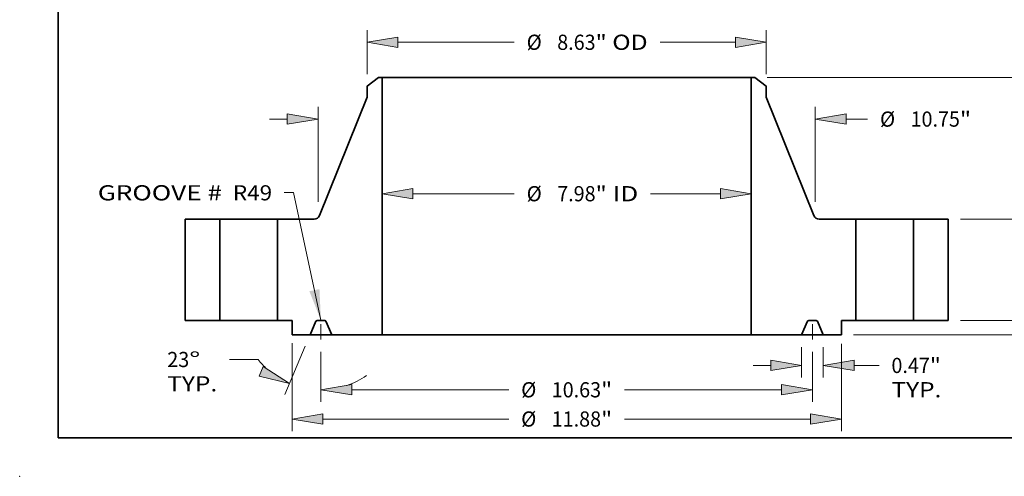
# Model space of a CAD drawing. Extents: x 0 to 10.8, y 0 to 8.3.
# Drawn here: x 0 to 6.4, y 0 to 3 of the extents above; entities that cross this region are included whole.
import ezdxf
from ezdxf.enums import TextEntityAlignment as Align

# ---------------------------------------------------------------- set-up
doc = ezdxf.new("R2010")
doc.units = 0
doc.header["$MEASUREMENT"] = 0
doc.linetypes.add('DASHDOT', pattern=[18.5, 12, -3, 0.5, -3])
doc.layers.get('0').update_dxf_attribs({"lineweight": 13})
doc.layers.add('1', color=7, linetype='Continuous', lineweight=13)
doc.styles.get("Standard").update_dxf_attribs({"font": 'isocp.shx'})

# ---------------------------------------------------------------- blocks, each defined once
blk = doc.blocks.new('BLOCK15')
at = {"color": 7, "lineweight": 13, "ltscale": 0.03937}
blk.add_lwpolyline([(-5.3125, 0.00238), (-5.90795, 2.761317), (-6.1048, 2.761317)], dxfattribs=at)
blk.add_solid([(-5.561752, 0.630592), (-5.3125, 0.00238), (-5.344534, 0.677473)], dxfattribs=at)
for s, p, p2 in [('GROOVE # ', (-10.13644, 2.593719), (-7.324495, 2.593719)), (' R49', (-7.324495, 2.593719), (-6.367267, 2.593719))]:
    blk.add_text(s, height=0.328084, dxfattribs=at).set_placement(p, p2, align=Align.FIT)
blk = doc.blocks.new('BLOCK16')
at = {"color": 7, "lineweight": 13, "ltscale": 0.03937}
for p, q in [((-3.323843, 2.738471), (-1.132519, 2.738471)), ((1.814289, 2.738471), (3.323843, 2.738471))]:
    blk.add_line(p, q, dxfattribs=at)
for points in [[(-3.323843, 2.84958), (-3.9905, 2.738471), (-3.323843, 2.627361)], [(3.323843, 2.627361), (3.9905, 2.738471), (3.323843, 2.84958)]]:
    blk.add_lwpolyline(points, close=True, dxfattribs=at)
for points in [[(-3.323843, 2.84958), (-3.9905, 2.738471), (-3.323843, 2.84958), (-3.323843, 2.627361)], [(3.323843, 2.627361), (3.9905, 2.738471), (3.323843, 2.627361), (3.323843, 2.84958)]]:
    blk.add_solid(points, dxfattribs=at)
for s, p, p2 in [('%%c', (-0.865852, 2.574429), (-0.537768, 2.574429)), ('7.98', (-0.204435, 2.574429), (0.625257, 2.574429)), ('"', (0.625257, 2.574429), (0.865852, 2.574429)), (' ID', (0.865852, 2.574429), (1.547622, 2.574429))]:
    blk.add_text(s, height=0.328084, dxfattribs=at).set_placement(p, p2, align=Align.FIT)
blk = doc.blocks.new('BLOCK17')
at = {"color": 7, "lineweight": 13, "ltscale": 0.03937}
for p, q in [((-4.315, 5.323889), (-4.315, 6.272934)), ((4.315, 5.323889), (4.315, 6.272934)), ((-3.648343, 6.010467), (-1.132519, 6.010467)), ((2.017682, 6.010467), (3.648343, 6.010467))]:
    blk.add_line(p, q, dxfattribs=at)
for points in [[(-3.648343, 6.121576), (-4.315, 6.010467), (-3.648343, 5.899358)], [(3.648343, 5.899358), (4.315, 6.010467), (3.648343, 6.121576)]]:
    blk.add_lwpolyline(points, close=True, dxfattribs=at)
for points in [[(-3.648343, 6.121576), (-4.315, 6.010467), (-3.648343, 6.121576), (-3.648343, 5.899358)], [(3.648343, 5.899358), (4.315, 6.010467), (3.648343, 5.899358), (3.648343, 6.121576)]]:
    blk.add_solid(points, dxfattribs=at)
for s, p, p2 in [('%%c', (-0.865852, 5.846425), (-0.537768, 5.846425)), ('8.63', (-0.204435, 5.846425), (0.625257, 5.846425)), ('"', (0.625257, 5.846425), (0.865852, 5.846425)), (' OD', (0.865852, 5.846425), (1.751015, 5.846425))]:
    blk.add_text(s, height=0.328084, dxfattribs=at).set_placement(p, p2, align=Align.FIT)
blk = doc.blocks.new('BLOCK18')
at = {"color": 7, "lineweight": 13, "ltscale": 0.03937}
for p, q in [((-5.9375, -0.493822), (-5.9375, -2.392404)), ((5.9375, -0.509002), (5.9375, -2.392404)), ((-5.270843, -2.129937), (-1.251046, -2.129937)), ((1.251046, -2.129937), (5.270843, -2.129937))]:
    blk.add_line(p, q, dxfattribs=at)
for points in [[(-5.270843, -2.018827), (-5.9375, -2.129937), (-5.270843, -2.241046)], [(5.270843, -2.241046), (5.9375, -2.129937), (5.270843, -2.018827)]]:
    blk.add_lwpolyline(points, close=True, dxfattribs=at)
for points in [[(-5.270843, -2.018827), (-5.9375, -2.129937), (-5.270843, -2.018827), (-5.270843, -2.241046)], [(5.270843, -2.241046), (5.9375, -2.129937), (5.270843, -2.241046), (5.270843, -2.018827)]]:
    blk.add_solid(points, dxfattribs=at)
for s, p, p2 in [('%%c', (-0.98438, -2.293979), (-0.656296, -2.293979)), ('11.88', (-0.322962, -2.293979), (0.743785, -2.293979)), ('"', (0.743785, -2.293979), (0.98438, -2.293979))]:
    blk.add_text(s, height=0.328084, dxfattribs=at).set_placement(p, p2, align=Align.FIT)
blk = doc.blocks.new('BLOCK19')
at = {"color": 7, "lineweight": 13, "ltscale": 0.016476}
for p, q in [((5.078, -0.575467), (5.078, -1.234501)), ((5.547, -0.575467), (5.547, -1.234501))]:
    blk.add_line(p, q, dxfattribs=at)
at = {"color": 7, "lineweight": 13, "ltscale": 0.00958}
blk.add_line((4.028131, -0.972034), (4.411343, -0.972034), dxfattribs=at)
at = {"color": 7, "lineweight": 13, "ltscale": 0.013498}
blk.add_line((6.213657, -0.972034), (6.753574, -0.972034), dxfattribs=at)
at = {"color": 7, "lineweight": 13, "ltscale": 0.03937}
for points in [[(4.411343, -1.083143), (5.078, -0.972034), (4.411343, -0.860925)], [(6.213657, -0.860925), (5.547, -0.972034), (6.213657, -1.083143)]]:
    blk.add_lwpolyline(points, close=True, dxfattribs=at)
for points in [[(4.411343, -1.083143), (5.078, -0.972034), (4.411343, -1.083143), (4.411343, -0.860925)], [(6.213657, -0.860925), (5.547, -0.972034), (6.213657, -0.860925), (6.213657, -1.083143)]]:
    blk.add_solid(points, dxfattribs=at)
for s, p, p2 in [('0.47', (7.020241, -1.136076), (7.849933, -1.136076)), ('"', (7.849933, -1.136076), (8.090528, -1.136076)), ('TYP.', (7.020241, -1.661011), (8.100263, -1.661011))]:
    blk.add_text(s, height=0.328084, dxfattribs=at).set_placement(p, p2, align=Align.FIT)
blk = doc.blocks.new('BLOCK20')
at = {"color": 7, "lineweight": 13, "ltscale": 0.03937}
for p, q in [((-5.3125, -0.675263), (-5.3125, -1.76082)), ((5.3125, -0.675263), (5.3125, -1.76082)), ((-4.645843, -1.498353), (-1.251046, -1.498353)), ((1.251046, -1.498353), (4.645843, -1.498353))]:
    blk.add_line(p, q, dxfattribs=at)
for points in [[(-4.645843, -1.387244), (-5.3125, -1.498353), (-4.645843, -1.609462)], [(4.645843, -1.609462), (5.3125, -1.498353), (4.645843, -1.387244)]]:
    blk.add_lwpolyline(points, close=True, dxfattribs=at)
for points in [[(-4.645843, -1.387244), (-5.3125, -1.498353), (-4.645843, -1.387244), (-4.645843, -1.609462)], [(4.645843, -1.609462), (5.3125, -1.498353), (4.645843, -1.609462), (4.645843, -1.387244)]]:
    blk.add_solid(points, dxfattribs=at)
for s, p, p2 in [('%%c', (-0.98438, -1.662395), (-0.656296, -1.662395)), ('10.63', (-0.322962, -1.662395), (0.743785, -1.662395)), ('"', (0.743785, -1.662395), (0.98438, -1.662395))]:
    blk.add_text(s, height=0.328084, dxfattribs=at).set_placement(p, p2, align=Align.FIT)
blk = doc.blocks.new('BLOCK21')
at = {"color": 7, "lineweight": 13, "ltscale": 0.03937}
for p, q in [((-5.649554, -0.554602), (-6.094067, -1.601809)), ((-5.3125, -0.675263), (-5.3125, -1.76082))]:
    blk.add_line(p, q, dxfattribs=at)
at = {"color": 7, "lineweight": 13, "ltscale": 0.015395}
blk.add_line((-6.670974, -0.844296), (-7.286759, -0.844296), dxfattribs=at)
at = {"color": 7, "lineweight": 13, "ltscale": 0.03937}
for points in [[(-6.648588, -1.201999), (-5.991513, -1.360206), (-6.56176, -0.997446)], [(-4.645843, -1.387244), (-5.3125, -1.498353), (-4.645843, -1.609462)]]:
    blk.add_lwpolyline(points, close=True, dxfattribs=at)
for start, end in [(218.581657, 228.075415), (288.924594, 304.614471)]:
    blk.add_arc((-5.3125, 0.239447), 1.737801, start, end, dxfattribs=at)
for points in [[(-6.648588, -1.201999), (-5.991513, -1.360206), (-6.648588, -1.201999), (-6.56176, -0.997446)], [(-4.645843, -1.387244), (-5.3125, -1.498353), (-4.645843, -1.387244), (-4.645843, -1.609462)]]:
    blk.add_solid(points, dxfattribs=at)
for s, p, p2 in [('23', (-8.633447, -1.008338), (-8.159338, -1.008338)), ('%%d', (-8.159338, -1.008338), (-7.918743, -1.008338)), ('TYP.', (-8.633447, -1.533272), (-7.553426, -1.533272))]:
    blk.add_text(s, height=0.328084, dxfattribs=at).set_placement(p, p2, align=Align.FIT)
blk = doc.blocks.new('BLOCK22')
at = {"color": 7, "lineweight": 13, "ltscale": 0.03937}
for p, q in [((-5.375, 2.560764), (-5.375, 4.613161)), ((5.37373, 2.56392), (5.37373, 4.613161))]:
    blk.add_line(p, q, dxfattribs=at)
at = {"color": 7, "lineweight": 13, "ltscale": 0.00958}
blk.add_line((-6.424869, 4.350693), (-6.041657, 4.350693), dxfattribs=at)
at = {"color": 7, "lineweight": 13, "ltscale": 0.011636}
blk.add_line((6.040387, 4.350693), (6.505817, 4.350693), dxfattribs=at)
at = {"color": 7, "lineweight": 13, "ltscale": 0.03937}
for points in [[(-6.041657, 4.239584), (-5.375, 4.350693), (-6.041657, 4.461803)], [(6.040387, 4.461803), (5.37373, 4.350693), (6.040387, 4.239584)]]:
    blk.add_lwpolyline(points, close=True, dxfattribs=at)
for points in [[(-6.041657, 4.239584), (-5.375, 4.350693), (-6.041657, 4.239584), (-6.041657, 4.461803)], [(6.040387, 4.461803), (5.37373, 4.350693), (6.040387, 4.461803), (6.040387, 4.239584)]]:
    blk.add_solid(points, dxfattribs=at)
for s, p, p2 in [('%%c', (6.772483, 4.186651), (7.100567, 4.186651)), ('10.75', (7.433901, 4.186651), (8.500647, 4.186651)), ('"', (8.500647, 4.186651), (8.741242, 4.186651))]:
    blk.add_text(s, height=0.328084, dxfattribs=at).set_placement(p, p2, align=Align.FIT)
blk = doc.blocks.new('BLOCK23')
at = {"color": 7, "lineweight": 13, "ltscale": 0.00958}
blk.add_line((11.663556, 0.666657), (11.663556, 1.049869), dxfattribs=at)
at = {"color": 7, "lineweight": 13, "ltscale": 0.03937}
for p, q in [((8.512467, 0), (11.926024, 0)), ((6.199967, -0.313), (11.926024, -0.313))]:
    blk.add_line(p, q, dxfattribs=at)
at = {"color": 7, "lineweight": 13, "ltscale": 0.007845}
blk.add_line((11.663556, -1.293475), (11.663556, -0.979657), dxfattribs=at)
at = {"color": 7, "lineweight": 13, "ltscale": 0.03937}
for points in [[(11.552447, 0.666657), (11.663556, 0), (11.774666, 0.666657)], [(11.774666, -0.979657), (11.663556, -0.313), (11.552447, -0.979657)]]:
    blk.add_lwpolyline(points, close=True, dxfattribs=at)
for points in [[(11.552447, 0.666657), (11.663556, 0), (11.552447, 0.666657), (11.774666, 0.666657)], [(11.774666, -0.979657), (11.663556, -0.313), (11.774666, -0.979657), (11.552447, -0.979657)]]:
    blk.add_solid(points, dxfattribs=at)
for s, p, p2 in [('0.31', (11.128414, -1.888226), (11.958105, -1.888226)), ('"', (11.958106, -1.888226), (12.1987, -1.888226))]:
    blk.add_text(s, height=0.328084, dxfattribs=at).set_placement(p, p2, align=Align.FIT)
blk = doc.blocks.new('BLOCK24')
at = {"color": 7, "lineweight": 13, "ltscale": 0.03937}
for p, q in [((8.512467, 2.19), (10.556635, 2.19)), ((8.512467, 0), (10.556635, 0))]:
    blk.add_line(p, q, dxfattribs=at)
for points in [[(10.405276, 1.523343), (10.294167, 2.19), (10.183057, 1.523343)], [(10.183057, 0.666657), (10.294167, 0), (10.405276, 0.666657)]]:
    blk.add_lwpolyline(points, close=True, dxfattribs=at)
for points in [[(10.405276, 1.523343), (10.294167, 2.19), (10.405276, 1.523343), (10.183057, 1.523343)], [(10.183057, 0.666657), (10.294167, 0), (10.183057, 0.666657), (10.405276, 0.666657)]]:
    blk.add_solid(points, dxfattribs=at)
for s, p, p2 in [('2.19', (9.759023, 0.930958), (10.588715, 0.930958)), ('"', (10.588717, 0.930958), (10.82931, 0.930958))]:
    blk.add_text(s, height=0.328084, dxfattribs=at).set_placement(p, p2, align=Align.FIT)
blk = doc.blocks.new('BLOCK25')
at = {"color": 7, "lineweight": 13, "ltscale": 0.03937}
for p, q in [((4.331707, 5.25), (11.926024, 5.25)), ((11.663556, 3.055709), (11.663556, 4.583343)), ((11.663556, 0.666657), (11.663556, 2.194291)), ((8.512467, 0), (11.926024, 0))]:
    blk.add_line(p, q, dxfattribs=at)
for points in [[(11.774666, 4.583343), (11.663556, 5.25), (11.552447, 4.583343)], [(11.552447, 0.666657), (11.663556, 0), (11.774666, 0.666657)]]:
    blk.add_lwpolyline(points, close=True, dxfattribs=at)
for points in [[(11.774666, 4.583343), (11.663556, 5.25), (11.774666, 4.583343), (11.552447, 4.583343)], [(11.552447, 0.666657), (11.663556, 0), (11.552447, 0.666657), (11.774666, 0.666657)]]:
    blk.add_solid(points, dxfattribs=at)
for s, p, p2 in [('5.25', (11.128414, 2.460958), (11.958105, 2.460958)), ('"', (11.958106, 2.460958), (12.1987, 2.460958))]:
    blk.add_text(s, height=0.328084, dxfattribs=at).set_placement(p, p2, align=Align.FIT)
blk = doc.blocks.new('BLOCK26')
at = {"color": 7, "lineweight": 5, "ltscale": 0.03937}
for p, q in [((-8.25, 0), (-8.25, 2.19)), ((-7.5, 2.19), (-7.5, 0))]:
    blk.add_line(p, q, dxfattribs=at)
at = {"color": 7, "lineweight": 5, "ltscale": 0.01875}
for p, q in [((-8.25, 2.19), (-7.5, 2.19)), ((-7.5, 0), (-8.25, 0))]:
    blk.add_line(p, q, dxfattribs=at)
blk = doc.blocks.new('BLOCK27')
at = {"color": 7, "lineweight": 5, "ltscale": 0.007744}
blk.add_line((-4.315, 5.061422), (-4.06924, 5.25), dxfattribs=at)
at = {"color": 7, "lineweight": 5, "ltscale": 0.001969}
blk.add_line((-4.06924, 5.25), (-3.9905, 5.25), dxfattribs=at)
at = {"color": 7, "lineweight": 5, "ltscale": 0.03937}
for p, q in [((-3.9905, 5.25), (-3.9905, -0.313)), ((-5.344744, 2.265218), (-4.315, 4.825201)), ((-6.25, 0), (-6.25, 2.19)), ((-6.25, 2.19), (-5.456075, 2.19)), ((-3.9905, -0.313), (-5.078, -0.313))]:
    blk.add_line(p, q, dxfattribs=at)
at = {"color": 7, "lineweight": 5, "ltscale": 0.005906}
blk.add_line((-4.315, 4.825201), (-4.315, 5.061422), dxfattribs=at)
at = {"color": 7, "lineweight": 5, "ltscale": 0.000188}
for p, q in [((-5.456075, 2.19), (-5.448574, 2.190235)), ((-5.448574, 2.190235), (-5.441103, 2.190938)), ((-5.441103, 2.190938), (-5.43369, 2.192106)), ((-5.43369, 2.192106), (-5.426365, 2.193736)), ((-5.426365, 2.193736), (-5.419157, 2.19582)), ((-5.419157, 2.19582), (-5.412092, 2.198351)), ((-5.412092, 2.198351), (-5.405199, 2.201318)), ((-5.405199, 2.201318), (-5.398506, 2.204711)), ((-5.398506, 2.204711), (-5.392037, 2.208515)), ((-5.392037, 2.208515), (-5.385819, 2.212716)), ((-5.385819, 2.212716), (-5.379876, 2.217298)), ((-5.379876, 2.217298), (-5.374231, 2.222242)), ((-5.374231, 2.222242), (-5.368905, 2.227529)), ((-5.368905, 2.227529), (-5.363921, 2.233139)), ((-5.363921, 2.233139), (-5.359297, 2.239049)), ((-5.359297, 2.239049), (-5.355052, 2.245237)), ((-5.355052, 2.245237), (-5.351201, 2.251677)), ((-5.351201, 2.251677), (-5.347761, 2.258347)), ((-5.347761, 2.258347), (-5.344744, 2.265218))]:
    blk.add_line(p, q, dxfattribs=at)
at = {"color": 7, "lineweight": 5, "ltscale": 0.007813}
blk.add_line((-5.9375, 0), (-6.25, 0), dxfattribs=at)
at = {"color": 7, "lineweight": 5, "ltscale": 0.007825}
blk.add_line((-5.9375, -0.313), (-5.9375, 0), dxfattribs=at)
at = {"color": 7, "lineweight": 5, "ltscale": 4.8e-05}
for p, q in [((-5.393621, 0), (-5.395528, -0.000059)), ((-5.229472, -0.000059), (-5.231379, 0)), ((-5.421358, -0.017155), (-5.422157, -0.018887)), ((-5.420454, -0.015475), (-5.421358, -0.017155)), ((-5.419448, -0.013854), (-5.420454, -0.015475)), ((-5.418344, -0.012298), (-5.419448, -0.013854)), ((-5.417147, -0.010813), (-5.418344, -0.012298)), ((-5.415861, -0.009404), (-5.417147, -0.010813)), ((-5.414491, -0.008077), (-5.415861, -0.009404)), ((-5.413041, -0.006837), (-5.414491, -0.008077)), ((-5.411518, -0.005688), (-5.413041, -0.006837)), ((-5.409927, -0.004635), (-5.411518, -0.005688)), ((-5.408275, -0.003682), (-5.409927, -0.004635)), ((-5.406567, -0.002833), (-5.408275, -0.003682)), ((-5.40481, -0.00209), (-5.406567, -0.002833)), ((-5.40301, -0.001456), (-5.40481, -0.00209)), ((-5.401176, -0.000935), (-5.40301, -0.001456)), ((-5.399312, -0.000527), (-5.401176, -0.000935)), ((-5.397427, -0.000235), (-5.399312, -0.000527)), ((-5.395528, -0.000059), (-5.397427, -0.000235)), ((-5.227573, -0.000235), (-5.229472, -0.000059)), ((-5.225688, -0.000527), (-5.227573, -0.000235)), ((-5.223824, -0.000935), (-5.225688, -0.000527)), ((-5.22199, -0.001456), (-5.223824, -0.000935)), ((-5.22019, -0.00209), (-5.22199, -0.001456)), ((-5.218433, -0.002833), (-5.22019, -0.00209)), ((-5.216725, -0.003682), (-5.218433, -0.002833)), ((-5.215073, -0.004635), (-5.216725, -0.003682)), ((-5.213482, -0.005688), (-5.215073, -0.004635)), ((-5.211959, -0.006837), (-5.213482, -0.005688)), ((-5.210509, -0.008077), (-5.211959, -0.006837)), ((-5.209139, -0.009404), (-5.210509, -0.008077)), ((-5.207853, -0.010813), (-5.209139, -0.009404)), ((-5.206656, -0.012298), (-5.207853, -0.010813)), ((-5.205552, -0.013854), (-5.206656, -0.012298)), ((-5.204546, -0.015475), (-5.205552, -0.013854)), ((-5.203642, -0.017155), (-5.204546, -0.015475)), ((-5.202843, -0.018887), (-5.203642, -0.017155))]:
    blk.add_line(p, q, dxfattribs=at)
at = {"color": 7, "lineweight": 5, "ltscale": 0.004056}
blk.add_line((-5.231379, 0), (-5.393621, 0), dxfattribs=at)
at = {"color": 7, "lineweight": 5, "ltscale": 0.007988}
for p, q in [((-5.422157, -0.018887), (-5.547, -0.313)), ((-5.078, -0.313), (-5.202843, -0.018887))]:
    blk.add_line(p, q, dxfattribs=at)
at = {"color": 7, "lineweight": 5, "ltscale": 0.009763}
blk.add_line((-5.547, -0.313), (-5.9375, -0.313), dxfattribs=at)
blk = doc.blocks.new('BLOCK28')
at = {"color": 7, "lineweight": 5, "ltscale": 0.03937}
for p, q in [((3.9905, -0.313), (3.9905, 5.25)), ((4.315, 4.825201), (5.344744, 2.265218)), ((5.456075, 2.19), (6.25, 2.19)), ((6.25, 2.19), (6.25, 0)), ((5.078, -0.313), (3.9905, -0.313))]:
    blk.add_line(p, q, dxfattribs=at)
at = {"color": 7, "lineweight": 5, "ltscale": 0.001969}
blk.add_line((3.9905, 5.25), (4.06924, 5.25), dxfattribs=at)
at = {"color": 7, "lineweight": 5, "ltscale": 0.007744}
blk.add_line((4.06924, 5.25), (4.315, 5.061422), dxfattribs=at)
at = {"color": 7, "lineweight": 5, "ltscale": 0.005906}
blk.add_line((4.315, 5.061422), (4.315, 4.825201), dxfattribs=at)
at = {"color": 7, "lineweight": 5, "ltscale": 0.000188}
for p, q in [((5.344744, 2.265218), (5.347761, 2.258347)), ((5.347761, 2.258347), (5.351201, 2.251677)), ((5.351201, 2.251677), (5.355052, 2.245237)), ((5.355052, 2.245237), (5.359297, 2.239049)), ((5.359297, 2.239049), (5.363921, 2.233139)), ((5.363921, 2.233139), (5.368905, 2.227529)), ((5.368905, 2.227529), (5.374231, 2.222242)), ((5.374231, 2.222242), (5.379876, 2.217298)), ((5.379876, 2.217298), (5.385819, 2.212716)), ((5.385819, 2.212716), (5.392037, 2.208515)), ((5.392037, 2.208515), (5.398506, 2.204711)), ((5.398506, 2.204711), (5.405199, 2.201318)), ((5.405199, 2.201318), (5.412092, 2.198351)), ((5.412092, 2.198351), (5.419157, 2.19582)), ((5.419157, 2.19582), (5.426365, 2.193736)), ((5.426365, 2.193736), (5.43369, 2.192106)), ((5.43369, 2.192106), (5.441103, 2.190938)), ((5.441103, 2.190938), (5.448574, 2.190235)), ((5.448574, 2.190235), (5.456075, 2.19))]:
    blk.add_line(p, q, dxfattribs=at)
at = {"color": 7, "lineweight": 5, "ltscale": 4.8e-05}
for p, q in [((5.231379, 0), (5.229472, -0.000059)), ((5.395528, -0.000059), (5.393621, 0)), ((5.203642, -0.017155), (5.202843, -0.018887)), ((5.204546, -0.015475), (5.203642, -0.017155)), ((5.205552, -0.013854), (5.204546, -0.015475)), ((5.206656, -0.012298), (5.205552, -0.013854)), ((5.207853, -0.010813), (5.206656, -0.012298)), ((5.209139, -0.009404), (5.207853, -0.010813)), ((5.210509, -0.008077), (5.209139, -0.009404)), ((5.211959, -0.006837), (5.210509, -0.008077)), ((5.213482, -0.005688), (5.211959, -0.006837)), ((5.215073, -0.004635), (5.213482, -0.005688)), ((5.216725, -0.003682), (5.215073, -0.004635)), ((5.218433, -0.002833), (5.216725, -0.003682)), ((5.22019, -0.00209), (5.218433, -0.002833)), ((5.22199, -0.001456), (5.22019, -0.00209)), ((5.223824, -0.000935), (5.22199, -0.001456)), ((5.225688, -0.000527), (5.223824, -0.000935)), ((5.227573, -0.000235), (5.225688, -0.000527)), ((5.229472, -0.000059), (5.227573, -0.000235)), ((5.397427, -0.000235), (5.395528, -0.000059)), ((5.399312, -0.000527), (5.397427, -0.000235)), ((5.401176, -0.000935), (5.399312, -0.000527)), ((5.40301, -0.001456), (5.401176, -0.000935)), ((5.40481, -0.00209), (5.40301, -0.001456)), ((5.406567, -0.002833), (5.40481, -0.00209)), ((5.408275, -0.003682), (5.406567, -0.002833)), ((5.409927, -0.004635), (5.408275, -0.003682)), ((5.411518, -0.005688), (5.409927, -0.004635)), ((5.413041, -0.006837), (5.411518, -0.005688)), ((5.414491, -0.008077), (5.413041, -0.006837)), ((5.415861, -0.009404), (5.414491, -0.008077)), ((5.417147, -0.010813), (5.415861, -0.009404)), ((5.418344, -0.012298), (5.417147, -0.010813)), ((5.419448, -0.013854), (5.418344, -0.012298)), ((5.420454, -0.015475), (5.419448, -0.013854)), ((5.421358, -0.017155), (5.420454, -0.015475)), ((5.422157, -0.018887), (5.421358, -0.017155))]:
    blk.add_line(p, q, dxfattribs=at)
at = {"color": 7, "lineweight": 5, "ltscale": 0.004056}
blk.add_line((5.393621, 0), (5.231379, 0), dxfattribs=at)
at = {"color": 7, "lineweight": 5, "ltscale": 0.007813}
blk.add_line((6.25, 0), (5.9375, 0), dxfattribs=at)
at = {"color": 7, "lineweight": 5, "ltscale": 0.007825}
blk.add_line((5.9375, 0), (5.9375, -0.313), dxfattribs=at)
at = {"color": 7, "lineweight": 5, "ltscale": 0.007988}
for p, q in [((5.202843, -0.018887), (5.078, -0.313)), ((5.547, -0.313), (5.422157, -0.018887))]:
    blk.add_line(p, q, dxfattribs=at)
at = {"color": 7, "lineweight": 5, "ltscale": 0.009763}
blk.add_line((5.9375, -0.313), (5.547, -0.313), dxfattribs=at)
blk = doc.blocks.new('BLOCK29')
at = {"color": 7, "lineweight": 5, "ltscale": 0.01875}
for p, q in [((7.5, 2.19), (8.25, 2.19)), ((8.25, 0), (7.5, 0))]:
    blk.add_line(p, q, dxfattribs=at)
at = {"color": 7, "lineweight": 5, "ltscale": 0.03937}
for p, q in [((7.5, 0), (7.5, 2.19)), ((8.25, 2.19), (8.25, 0))]:
    blk.add_line(p, q, dxfattribs=at)

msp = doc.modelspace()

# ---------------------------------------------------------------- linework, layer by layer
at = {"color": 7, "lineweight": 35, "ltscale": 0.002323}
for p, q in [((2.326479, 2.585353), (2.252751, 2.528779)), ((4.768023, 2.585353), (4.841751, 2.528779))]:
    msp.add_line(p, q, dxfattribs=at)
at = {"color": 7, "lineweight": 35, "ltscale": 0.000591}
for p, q in [((2.350101, 2.585353), (2.326479, 2.585353)), ((4.768023, 2.585353), (4.744401, 2.585353))]:
    msp.add_line(p, q, dxfattribs=at)
at = {"color": 7, "lineweight": 35, "ltscale": 0.03937}
for p, q in [((2.350101, 2.585353), (4.121195, 2.585353)), ((2.350101, 2.585353), (2.350101, 0.916453)), ((4.744401, 2.585353), (4.744401, 0.916453)), ((2.252751, 2.457913), (1.943827, 1.689918)), ((4.841751, 2.457913), (5.150674, 1.689918)), ((2.350101, 0.916453), (4.121195, 0.916453))]:
    msp.add_line(p, q, dxfattribs=at)
at = {"color": 7, "lineweight": 35, "ltscale": 0.01558}
for p, q in [((4.121195, 2.585353), (4.744401, 2.585353)), ((4.121195, 0.916453), (4.744401, 0.916453))]:
    msp.add_line(p, q, dxfattribs=at)
at = {"color": 7, "lineweight": 35, "ltscale": 0.001772}
for p, q in [((2.252751, 2.528779), (2.252751, 2.457913)), ((4.841751, 2.528779), (4.841751, 2.457913))]:
    msp.add_line(p, q, dxfattribs=at)
at = {"color": 7, "lineweight": 35, "ltscale": 0.016425}
for p, q in [((1.072251, 1.667353), (1.072251, 1.010353)), ((1.297251, 1.667353), (1.297251, 1.010353)), ((1.672251, 1.667353), (1.672251, 1.010353)), ((5.422251, 1.667353), (5.422251, 1.010353)), ((5.797251, 1.667353), (5.797251, 1.010353)), ((6.022251, 1.667353), (6.022251, 1.010353))]:
    msp.add_line(p, q, dxfattribs=at)
at = {"color": 7, "lineweight": 35, "ltscale": 0.005625}
for p, q in [((1.297251, 1.667353), (1.072251, 1.667353)), ((6.022251, 1.667353), (5.797251, 1.667353)), ((1.297251, 1.010353), (1.072251, 1.010353)), ((6.022251, 1.010353), (5.797251, 1.010353))]:
    msp.add_line(p, q, dxfattribs=at)
at = {"color": 7, "lineweight": 35, "ltscale": 0.006935}
for p, q in [((1.297251, 1.667353), (1.574643, 1.667353)), ((5.422251, 1.667353), (5.699643, 1.667353)), ((1.297251, 1.010353), (1.574643, 1.010353)), ((5.422251, 1.010353), (5.699643, 1.010353))]:
    msp.add_line(p, q, dxfattribs=at)
at = {"color": 7, "lineweight": 35, "ltscale": 0.00244}
for p, q in [((1.574643, 1.667353), (1.672251, 1.667353)), ((5.699643, 1.667353), (5.797251, 1.667353)), ((1.574643, 1.010353), (1.672251, 1.010353)), ((5.699643, 1.010353), (5.797251, 1.010353))]:
    msp.add_line(p, q, dxfattribs=at)
at = {"color": 7, "lineweight": 35, "ltscale": 0.005954}
for p, q in [((1.910428, 1.667353), (1.672251, 1.667353)), ((5.422251, 1.667353), (5.184073, 1.667353))]:
    msp.add_line(p, q, dxfattribs=at)
at = {"color": 7, "linetype": 'DASHDOT', "lineweight": 13, "ltscale": 0.00384}
for p, q in [((1.953501, 0.886514), (1.953501, 1.040106)), ((5.141001, 0.886514), (5.141001, 1.040106))]:
    msp.add_line(p, q, dxfattribs=at)
at = {"color": 7, "lineweight": 35, "ltscale": 0.002344}
for p, q in [((1.766001, 1.010353), (1.672251, 1.010353)), ((5.422251, 1.010353), (5.328501, 1.010353))]:
    msp.add_line(p, q, dxfattribs=at)
at = {"color": 7, "lineweight": 35, "ltscale": 0.002348}
for p, q in [((1.766001, 1.010353), (1.766001, 0.916453)), ((5.328501, 1.010353), (5.328501, 0.916453))]:
    msp.add_line(p, q, dxfattribs=at)
at = {"color": 7, "lineweight": 35, "ltscale": 0.002396}
for p, q in [((1.920604, 1.004687), (1.883151, 0.916453)), ((2.023851, 0.916453), (1.986398, 1.004687)), ((5.070651, 0.916453), (5.108104, 1.004687)), ((5.173898, 1.004687), (5.211351, 0.916453))]:
    msp.add_line(p, q, dxfattribs=at)
at = {"color": 7, "lineweight": 35, "ltscale": 0.001217}
for p, q in [((1.977837, 1.010353), (1.929164, 1.010353)), ((5.165337, 1.010353), (5.116664, 1.010353))]:
    msp.add_line(p, q, dxfattribs=at)
at = {"color": 7, "lineweight": 35, "ltscale": 0.002929}
for p, q in [((1.883151, 0.916453), (1.766001, 0.916453)), ((5.328501, 0.916453), (5.211351, 0.916453))]:
    msp.add_line(p, q, dxfattribs=at)
at = {"color": 7, "lineweight": 35, "ltscale": 0.003518}
for p, q in [((1.883151, 0.916453), (2.023851, 0.916453)), ((5.07065, 0.916453), (5.211351, 0.916453))]:
    msp.add_line(p, q, dxfattribs=at)
at = {"color": 7, "lineweight": 35, "ltscale": 0.008156}
for p, q in [((2.350101, 0.916453), (2.023851, 0.916453)), ((5.070651, 0.916453), (4.744401, 0.916453))]:
    msp.add_line(p, q, dxfattribs=at)
at = {"color": 7, "lineweight": 35, "ltscale": 0.03937}
for points in [[(1.910428, 1.667353, 0.306149), (1.943827, 1.689918)], [(5.150674, 1.689918, 0.306149), (5.184073, 1.667353)], [(1.929164, 1.010353, 0.300965), (1.920604, 1.004687)], [(1.986398, 1.004687, 0.300965), (1.977837, 1.010353)], [(5.116664, 1.010353, 0.300965), (5.108104, 1.004687)], [(5.173898, 1.004687, 0.300965), (5.165337, 1.010353)]]:
    msp.add_lwpolyline(points, format="xyb", dxfattribs=at)
at = {"color": 7, "lineweight": 5, "ltscale": 0.03937}
msp.add_point((0, 0), dxfattribs=at)
at = {"layer": '1', "color": 7, "lineweight": 35, "ltscale": 0.03937}
for q in [(0.25, 8.25), (10.75, 0.25)]:
    msp.add_line((0.25, 0.25), q, dxfattribs=at)

# ---------------------------------------------------------------- block references
at = {"lineweight": 0, "xscale": 0.3, "yscale": 0.3, "zscale": 0.3}
for name in ['BLOCK17', 'BLOCK27', 'BLOCK28', 'BLOCK25', 'BLOCK22', 'BLOCK15', 'BLOCK16', 'BLOCK26', 'BLOCK29', 'BLOCK24', 'BLOCK23', 'BLOCK21', 'BLOCK18', 'BLOCK19', 'BLOCK20']:
    msp.add_blockref(name, (3.547251, 1.010353), dxfattribs=at)

doc.saveas('drawing.dxf')
